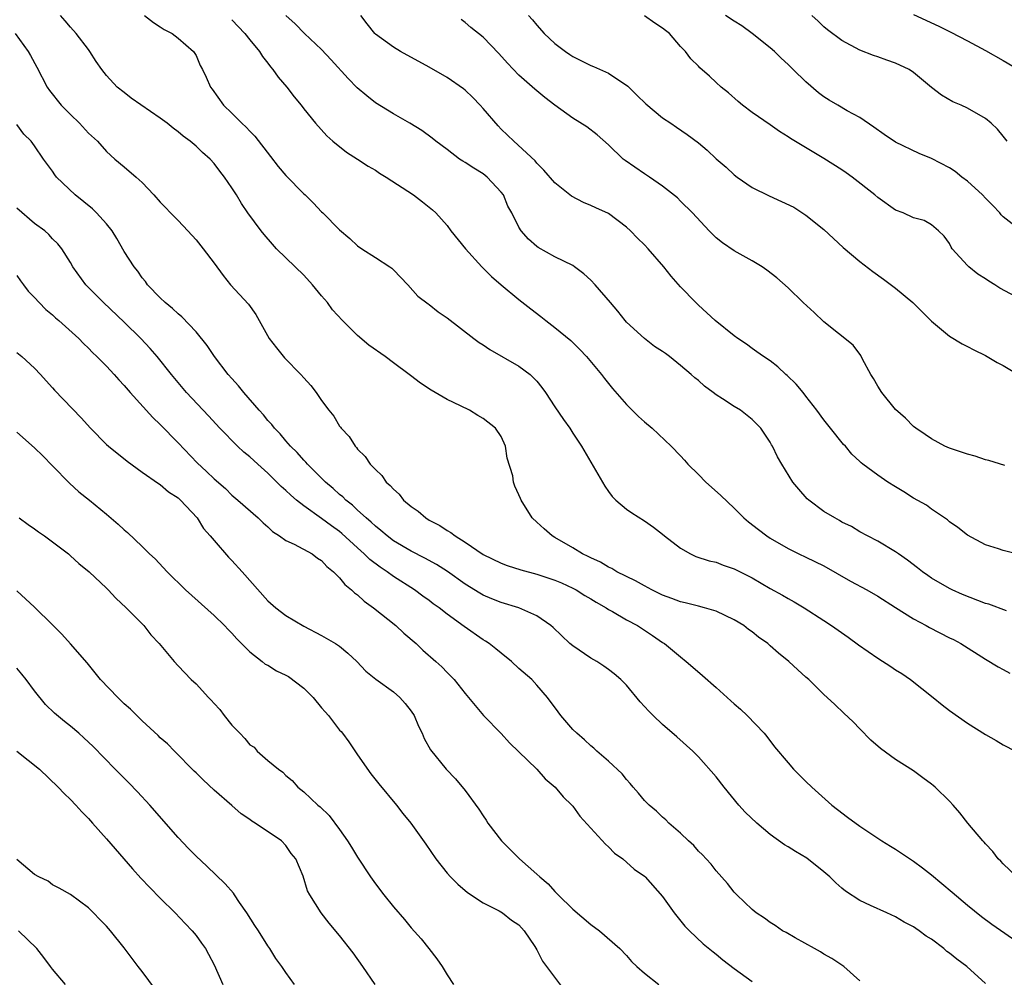
# Model space of a CAD drawing. Units: inches. Extents: x 2598000 to 2601000, y 1491000 to 1494000.
# Drawn here: x 2598329 to 2598439, y 1491114 to 1491221 of the extents above; entities that cross this region are included whole.
import ezdxf

# ---------------------------------------------------------------- set-up
doc = ezdxf.new("R2010")
doc.units = ezdxf.units.IN
doc.header["$MEASUREMENT"] = 0
doc.layers.add('LD25981491_2ft', color=236, linetype='Continuous')

msp = doc.modelspace()

# ---------------------------------------------------------------- linework, layer by layer
at = {"layer": 'LD25981491_2ft'}
for points, elevation in [([(2598440.5, 1491125), (2598439, 1491126.44), (2598438.74, 1491126.74), (2598438.43, 1491127), (2598437.83, 1491127.83), (2598437, 1491128.68), (2598436.86, 1491128.86), (2598436.71, 1491129), (2598435.05, 1491131), (2598434.15, 1491132.15), (2598433.4, 1491133), (2598433, 1491133.44), (2598431.42, 1491135), (2598431.18, 1491135.18), (2598431, 1491135.35), (2598430.03, 1491136.03), (2598429, 1491136.83), (2598427, 1491138.1), (2598425.3, 1491139.3), (2598424.25, 1491140.25), (2598423, 1491141.5), (2598422.27, 1491142.27), (2598421.23, 1491143.23), (2598420.21, 1491144.21), (2598419.36, 1491145), (2598419, 1491145.32), (2598417.31, 1491147), (2598417, 1491147.25), (2598416.08, 1491148.08), (2598415.08, 1491149), (2598413.92, 1491149.92), (2598413, 1491150.77), (2598412.73, 1491151), (2598411.72, 1491151.72), (2598411, 1491152.31), (2598410.59, 1491152.59), (2598410.07, 1491153), (2598409, 1491153.66), (2598407, 1491154.62), (2598405.7, 1491155), (2598405, 1491155.16), (2598403.54, 1491155.54), (2598403, 1491155.64), (2598402.03, 1491156.03), (2598401, 1491156.41), (2598399.8, 1491157), (2598399, 1491157.43), (2598398, 1491158.01), (2598395.93, 1491159), (2598395.36, 1491159.36), (2598395, 1491159.52), (2598394.08, 1491160.08), (2598393, 1491160.56), (2598392.72, 1491160.72), (2598392.08, 1491161), (2598391, 1491161.66), (2598389, 1491162.84), (2598388.69, 1491163), (2598387.8, 1491163.8), (2598387, 1491164.55), (2598386.46, 1491165), (2598385.24, 1491167), (2598385.16, 1491167.16), (2598385, 1491167.59), (2598384.55, 1491168.55), (2598384.4, 1491169), (2598384.3, 1491169.7), (2598383.68, 1491171.68), (2598383.51, 1491173), (2598383, 1491174.07), (2598382.39, 1491175), (2598381, 1491176.1), (2598380.41, 1491176.41), (2598379.47, 1491177), (2598378.5, 1491177.5), (2598377, 1491178.19), (2598375.66, 1491179), (2598375.23, 1491179.23), (2598374.02, 1491180.02), (2598372.89, 1491180.89), (2598372.76, 1491181), (2598371, 1491182.3), (2598370.09, 1491183), (2598368.26, 1491184.26), (2598367, 1491185.34), (2598365.31, 1491187), (2598364.2, 1491188.2), (2598363.64, 1491189), (2598363, 1491189.75), (2598361.99, 1491191), (2598361, 1491192.05), (2598360.04, 1491193), (2598359, 1491193.99), (2598357.98, 1491195), (2598357.51, 1491195.51), (2598356.59, 1491196.59), (2598356.27, 1491197), (2598354.78, 1491199), (2598354.06, 1491200.06), (2598353.5, 1491201), (2598353, 1491201.78), (2598352.17, 1491203), (2598351.65, 1491203.65), (2598351, 1491204.51), (2598350.56, 1491205), (2598349.72, 1491205.72), (2598349, 1491206.43), (2598348.33, 1491207), (2598347.55, 1491207.55), (2598347, 1491208.03), (2598346.44, 1491208.44), (2598345.78, 1491209), (2598345, 1491209.57), (2598341.78, 1491211.78), (2598341, 1491212.41), (2598340.21, 1491213), (2598339, 1491214.33), (2598338.5, 1491215), (2598337.87, 1491215.87), (2598337.17, 1491217), (2598337, 1491217.2), (2598335.63, 1491219), (2598335, 1491219.69), (2598334.41, 1491220.41), (2598333.88, 1491221)], 10878), ([(2598343.25, 1491221), (2598344.24, 1491220.24), (2598345, 1491219.75), (2598345.43, 1491219.43), (2598346.32, 1491219), (2598347, 1491218.49), (2598348.72, 1491217), (2598349, 1491216.56), (2598349.45, 1491215.45), (2598349.71, 1491215), (2598350.13, 1491214.13), (2598350.6, 1491213), (2598350.79, 1491212.79), (2598352.07, 1491211), (2598353, 1491210.12), (2598354.1, 1491209), (2598354.57, 1491208.57), (2598355, 1491208.1), (2598355.55, 1491207.55), (2598357.3, 1491205.3), (2598358.16, 1491204.16), (2598359, 1491203.17), (2598361, 1491201.14), (2598361.15, 1491201), (2598362.08, 1491200.08), (2598363, 1491199.14), (2598363.15, 1491199), (2598365, 1491197.1), (2598366.14, 1491196.14), (2598367, 1491195.34), (2598367.5, 1491195), (2598369, 1491194.05), (2598370.6, 1491193), (2598370.83, 1491192.83), (2598371, 1491192.67), (2598372.6, 1491191), (2598373.74, 1491189.74), (2598374.87, 1491188.87), (2598375, 1491188.78), (2598375.99, 1491187.99), (2598377, 1491187.3), (2598379.98, 1491185), (2598380.57, 1491184.57), (2598381, 1491184.3), (2598381.77, 1491183.77), (2598385, 1491181.92), (2598386.24, 1491181), (2598386.64, 1491180.64), (2598387, 1491180.24), (2598387.56, 1491179.56), (2598387.95, 1491179), (2598389, 1491177.4), (2598389.97, 1491175.97), (2598390.66, 1491175), (2598391, 1491174.47), (2598391.99, 1491173), (2598394.56, 1491168.56), (2598395, 1491167.94), (2598395.41, 1491167.41), (2598395.81, 1491167), (2598397, 1491166), (2598397.59, 1491165.59), (2598399, 1491164.69), (2598399.99, 1491163.99), (2598401, 1491163.21), (2598401.23, 1491163), (2598403, 1491161.65), (2598404.14, 1491161), (2598404.72, 1491160.72), (2598406.22, 1491160.22), (2598407, 1491160.06), (2598407.76, 1491159.76), (2598409, 1491159.34), (2598411, 1491158.32), (2598413, 1491157.16), (2598414.39, 1491156.39), (2598415, 1491156.02), (2598415.68, 1491155.67), (2598416.8, 1491155), (2598419, 1491153.57), (2598419.84, 1491153), (2598421.71, 1491151.71), (2598422.86, 1491150.86), (2598425, 1491149.39), (2598426.46, 1491148.46), (2598427, 1491148.09), (2598427.68, 1491147.68), (2598428.65, 1491147), (2598431.2, 1491145), (2598432.19, 1491144.19), (2598433, 1491143.56), (2598435, 1491142.13), (2598437, 1491140.88), (2598438.2, 1491140.2), (2598439, 1491139.73), (2598440.36, 1491139)], 10876), ([(2598439.34, 1491154.66), (2598437.38, 1491155.38), (2598437, 1491155.48), (2598434.47, 1491156.47), (2598433.29, 1491157), (2598433, 1491157.14), (2598431, 1491158.29), (2598430.58, 1491158.58), (2598430, 1491159), (2598429.45, 1491159.45), (2598428.31, 1491160.31), (2598427.3, 1491161), (2598427, 1491161.23), (2598425, 1491162.41), (2598423.86, 1491163), (2598423, 1491163.47), (2598422.06, 1491164.06), (2598421, 1491164.55), (2598420.72, 1491164.72), (2598420.21, 1491165), (2598419, 1491165.74), (2598417.31, 1491167), (2598417.15, 1491167.15), (2598416.2, 1491168.2), (2598415.55, 1491169), (2598414.3, 1491171), (2598413.82, 1491171.82), (2598413.26, 1491173), (2598413.16, 1491173.16), (2598413, 1491173.45), (2598411.95, 1491175), (2598411, 1491175.99), (2598409.71, 1491177), (2598409, 1491177.43), (2598407.71, 1491178.29), (2598407, 1491178.74), (2598406.67, 1491179), (2598405.7, 1491179.7), (2598405, 1491180.33), (2598404.61, 1491180.61), (2598404.19, 1491181), (2598403, 1491182.01), (2598401.77, 1491183), (2598401.32, 1491183.32), (2598401, 1491183.56), (2598400.12, 1491184.12), (2598398.99, 1491185), (2598397, 1491186.84), (2598396.85, 1491187), (2598396.04, 1491188.04), (2598395.19, 1491189), (2598393.49, 1491191), (2598393, 1491191.5), (2598392.22, 1491192.22), (2598391.2, 1491193), (2598391, 1491193.13), (2598389, 1491194.12), (2598387.16, 1491195.16), (2598387, 1491195.27), (2598386.07, 1491196.07), (2598385.25, 1491197), (2598385, 1491197.4), (2598384.19, 1491199), (2598383.77, 1491199.77), (2598383.26, 1491201), (2598383, 1491201.33), (2598381.45, 1491203), (2598381, 1491203.37), (2598379.98, 1491203.98), (2598379, 1491204.64), (2598378.76, 1491204.76), (2598378.37, 1491205), (2598377, 1491206.07), (2598375.74, 1491207), (2598375.33, 1491207.33), (2598374.17, 1491208.17), (2598372.83, 1491209), (2598371, 1491210.05), (2598369, 1491211.29), (2598368.04, 1491212.04), (2598366.96, 1491212.96), (2598365.97, 1491213.97), (2598364.05, 1491216.05), (2598363, 1491217.21), (2598361.1, 1491219), (2598360.06, 1491220.06), (2598359, 1491221.02)], 10872), ([(2598440.48, 1491161), (2598439, 1491161.36), (2598438.45, 1491161.55), (2598437, 1491162.02), (2598435, 1491163.07), (2598433.93, 1491163.93), (2598433, 1491164.58), (2598432.78, 1491164.78), (2598431, 1491165.97), (2598430.42, 1491166.42), (2598429, 1491167.22), (2598427.92, 1491167.92), (2598427, 1491168.46), (2598426.14, 1491169), (2598425, 1491169.78), (2598423.35, 1491171), (2598423.16, 1491171.16), (2598423, 1491171.31), (2598422.12, 1491172.12), (2598421.39, 1491173), (2598421.2, 1491173.2), (2598419.73, 1491175), (2598419, 1491175.95), (2598418.22, 1491177), (2598417, 1491178.58), (2598416.67, 1491179), (2598415.91, 1491179.91), (2598414.89, 1491180.89), (2598414.76, 1491181), (2598413.85, 1491181.85), (2598413, 1491182.51), (2598412.25, 1491183), (2598411.53, 1491183.53), (2598411, 1491183.89), (2598410.36, 1491184.36), (2598409.41, 1491185), (2598409, 1491185.31), (2598406.89, 1491187), (2598405, 1491188.73), (2598404.72, 1491189), (2598403, 1491190.78), (2598401.97, 1491191.97), (2598401.15, 1491193), (2598399.4, 1491195), (2598399, 1491195.43), (2598398.2, 1491196.2), (2598397.45, 1491197), (2598397, 1491197.43), (2598395, 1491198.92), (2598393.56, 1491199.56), (2598393, 1491199.84), (2598392.18, 1491200.18), (2598390.86, 1491200.86), (2598389, 1491202.37), (2598387.78, 1491203.78), (2598387, 1491204.54), (2598386.8, 1491204.8), (2598384.42, 1491207), (2598383, 1491208.35), (2598382.69, 1491208.69), (2598381, 1491210.64), (2598380.67, 1491211), (2598379.86, 1491211.86), (2598379, 1491212.68), (2598378.82, 1491212.82), (2598377, 1491214.08), (2598375, 1491215.23), (2598371.78, 1491217), (2598371, 1491217.48), (2598369, 1491218.93), (2598368.93, 1491219), (2598368.07, 1491220.07), (2598367.37, 1491221)], 10870), ([(2598386.05, 1491221), (2598386.51, 1491220.51), (2598387, 1491219.91), (2598387.8, 1491219), (2598389, 1491217.9), (2598390.18, 1491217), (2598390.66, 1491216.66), (2598391, 1491216.44), (2598393, 1491215.42), (2598393.32, 1491215.32), (2598395, 1491214.57), (2598396.35, 1491213.65), (2598397, 1491213.25), (2598397.13, 1491213.13), (2598397.24, 1491213), (2598398.13, 1491212.13), (2598399.15, 1491211.15), (2598401, 1491209.61), (2598401.93, 1491209), (2598402.56, 1491208.56), (2598403.76, 1491207.76), (2598405, 1491206.8), (2598405.99, 1491205.99), (2598407, 1491205.03), (2598408.09, 1491204.09), (2598409, 1491203.24), (2598409.32, 1491203), (2598411, 1491201.83), (2598412.89, 1491200.89), (2598414.28, 1491200.28), (2598415.63, 1491199.63), (2598417, 1491198.77), (2598419, 1491197.16), (2598421.16, 1491195.16), (2598423, 1491193.6), (2598424.47, 1491192.47), (2598425.63, 1491191.63), (2598427, 1491190.6), (2598428.93, 1491189), (2598431, 1491186.95), (2598433, 1491185.28), (2598434.4, 1491184.4), (2598435, 1491184.12), (2598435.73, 1491183.73), (2598437, 1491183.12), (2598438.32, 1491182.32), (2598439, 1491181.98), (2598440.65, 1491181)], 10866), ([(2598441, 1491197.02), (2598439, 1491198.55), (2598438.78, 1491198.78), (2598438.62, 1491199), (2598437.83, 1491199.83), (2598437, 1491200.64), (2598436.69, 1491201), (2598435, 1491202.53), (2598434.39, 1491203), (2598433.63, 1491203.63), (2598433, 1491204.02), (2598431, 1491205.05), (2598429.61, 1491205.61), (2598427, 1491206.9), (2598425.73, 1491207.73), (2598424.57, 1491208.57), (2598423, 1491209.63), (2598421.61, 1491210.39), (2598420.55, 1491211), (2598419.58, 1491211.58), (2598419, 1491211.95), (2598418.4, 1491212.4), (2598417, 1491213.6), (2598415.58, 1491215), (2598415, 1491215.56), (2598414.25, 1491216.25), (2598413.48, 1491217), (2598413, 1491217.41), (2598411, 1491219), (2598409.84, 1491219.84), (2598409, 1491220.36), (2598408.03, 1491221)], 10862), ([(2598439.43, 1491207), (2598439, 1491207.56), (2598438.34, 1491208.34), (2598437.63, 1491209), (2598437, 1491209.52), (2598435, 1491210.68), (2598434.31, 1491211), (2598433.38, 1491211.38), (2598432.11, 1491212.11), (2598431, 1491212.98), (2598429, 1491214.64), (2598428.49, 1491215), (2598427, 1491215.7), (2598426.02, 1491216.02), (2598425, 1491216.39), (2598424.54, 1491216.54), (2598423, 1491217.13), (2598421, 1491218.21), (2598419.4, 1491219.4), (2598419, 1491219.76), (2598418.36, 1491220.36), (2598417.67, 1491221)], 10860), ([(2598429, 1491221.1), (2598431.82, 1491219.82), (2598433.15, 1491219.15), (2598435, 1491218.18), (2598437, 1491217.1), (2598439, 1491216), (2598440.68, 1491215)], 10858), ([(2598353, 1491220.54), (2598354.44, 1491219), (2598355, 1491218.29), (2598356.07, 1491217), (2598356.42, 1491216.42), (2598357, 1491215.7), (2598357.3, 1491215.3), (2598357.57, 1491215), (2598358.14, 1491214.14), (2598359.11, 1491213), (2598359.93, 1491211.93), (2598360.71, 1491211), (2598361, 1491210.62), (2598362.33, 1491209), (2598363.58, 1491207.58), (2598364.23, 1491207), (2598365.76, 1491205.76), (2598367, 1491204.99), (2598368.2, 1491204.2), (2598369, 1491203.75), (2598369.45, 1491203.45), (2598370.21, 1491203), (2598373.26, 1491201), (2598374.25, 1491200.25), (2598375, 1491199.64), (2598375.37, 1491199.36), (2598375.74, 1491199), (2598377, 1491197.6), (2598377.42, 1491197), (2598379.05, 1491195), (2598380.87, 1491193), (2598381.93, 1491191.93), (2598383, 1491191), (2598385, 1491189.36), (2598386.31, 1491188.31), (2598387.45, 1491187.45), (2598388, 1491187), (2598389, 1491186.25), (2598390.77, 1491184.77), (2598391.79, 1491183.79), (2598392.54, 1491183), (2598394.21, 1491181), (2598394.54, 1491180.54), (2598395.44, 1491179.44), (2598397, 1491177.64), (2598398.33, 1491176.33), (2598399, 1491175.7), (2598399.86, 1491175), (2598401.98, 1491173), (2598403, 1491171.93), (2598403.45, 1491171.45), (2598403.84, 1491171), (2598405, 1491169.83), (2598405.84, 1491169), (2598406.45, 1491168.45), (2598407.51, 1491167.51), (2598409, 1491166.11), (2598410.09, 1491165), (2598410.58, 1491164.58), (2598411.7, 1491163.7), (2598412.62, 1491163), (2598413, 1491162.76), (2598415, 1491161.6), (2598416.2, 1491161), (2598417, 1491160.63), (2598419, 1491159.65), (2598421.96, 1491157.96), (2598423.78, 1491157), (2598425, 1491156.29), (2598427, 1491155.04), (2598429, 1491153.75), (2598430.41, 1491153), (2598430.78, 1491152.78), (2598433, 1491151.65), (2598433.44, 1491151.44), (2598434.27, 1491151), (2598437, 1491149.27), (2598438.42, 1491148.42), (2598439, 1491148.1), (2598439.72, 1491147.72)], 10874), ([(2598439.16, 1491170.84), (2598437.4, 1491171.4), (2598437, 1491171.5), (2598435.88, 1491171.88), (2598435, 1491172.1), (2598434.35, 1491172.35), (2598433, 1491172.78), (2598432.49, 1491173), (2598431, 1491173.81), (2598430.3, 1491174.3), (2598429.25, 1491175), (2598429, 1491175.21), (2598428.11, 1491176.11), (2598427, 1491177.08), (2598425.45, 1491179), (2598425, 1491179.7), (2598424.54, 1491180.54), (2598424.23, 1491181), (2598423.29, 1491182.71), (2598423.1, 1491183.1), (2598422.26, 1491184.26), (2598419, 1491186.85), (2598417.91, 1491187.91), (2598416.69, 1491189), (2598415, 1491190.64), (2598413.75, 1491191.75), (2598412.64, 1491192.64), (2598412.1, 1491193), (2598411, 1491193.67), (2598409, 1491194.77), (2598407.68, 1491195.68), (2598407, 1491196.23), (2598406.2, 1491197), (2598404.34, 1491199), (2598403, 1491200.32), (2598402.67, 1491200.67), (2598401, 1491201.98), (2598399.54, 1491203), (2598399, 1491203.34), (2598396.83, 1491204.83), (2598396.62, 1491205), (2598395, 1491206.58), (2598393.72, 1491207.72), (2598392.58, 1491208.58), (2598391, 1491209.58), (2598389, 1491211.01), (2598387.88, 1491211.88), (2598386.78, 1491212.78), (2598385, 1491214.35), (2598383.71, 1491215.71), (2598382.77, 1491216.77), (2598381, 1491218.58), (2598379.65, 1491219.65), (2598379, 1491220.23), (2598378.55, 1491220.55)], 10868), ([(2598441, 1491189.36), (2598438.63, 1491190.63), (2598438.04, 1491191), (2598437.38, 1491191.38), (2598437, 1491191.64), (2598436.16, 1491192.16), (2598435.15, 1491193), (2598435, 1491193.15), (2598433.31, 1491195), (2598433.19, 1491195.19), (2598433, 1491195.58), (2598432.42, 1491196.42), (2598431.79, 1491197), (2598431, 1491197.69), (2598430.16, 1491198.16), (2598429, 1491198.44), (2598427.82, 1491199), (2598427, 1491199.32), (2598425, 1491200.71), (2598424.67, 1491201), (2598422.14, 1491203), (2598421.48, 1491203.48), (2598421, 1491203.81), (2598419, 1491205.08), (2598415.28, 1491207.28), (2598415, 1491207.5), (2598414.06, 1491208.06), (2598413, 1491208.83), (2598411, 1491210.2), (2598409.93, 1491211), (2598409.43, 1491211.43), (2598408.38, 1491212.38), (2598407.55, 1491213), (2598407, 1491213.55), (2598406.24, 1491214.24), (2598405.16, 1491215.16), (2598405, 1491215.35), (2598404.16, 1491216.16), (2598403.57, 1491217), (2598403, 1491217.54), (2598401.79, 1491219), (2598401.33, 1491219.33), (2598401, 1491219.6), (2598400.14, 1491220.14), (2598399, 1491220.95)], 10864), ([(2598328.82, 1491219), (2598330.28, 1491217), (2598330.55, 1491216.55), (2598331.25, 1491215.25), (2598332.39, 1491213), (2598332.65, 1491212.65), (2598333.96, 1491211), (2598335, 1491209.96), (2598336.02, 1491209), (2598337, 1491207.9), (2598338.01, 1491207), (2598339, 1491205.84), (2598339.96, 1491205), (2598341, 1491204.13), (2598342.31, 1491203), (2598343, 1491202.38), (2598344.3, 1491201), (2598345, 1491200.21), (2598345.6, 1491199.6), (2598346.15, 1491199), (2598347, 1491198.14), (2598348.08, 1491197), (2598349, 1491195.99), (2598349.81, 1491195), (2598351, 1491193.41), (2598352.01, 1491192.01), (2598352.85, 1491191), (2598354.83, 1491188.83), (2598355.67, 1491187.67), (2598357.16, 1491185), (2598357.95, 1491183.95), (2598358.86, 1491182.86), (2598360.67, 1491181), (2598361, 1491180.61), (2598361.78, 1491179.78), (2598362.4, 1491179), (2598363, 1491178.1), (2598363.8, 1491177), (2598364.35, 1491176.35), (2598365, 1491175.25), (2598365.11, 1491175.11), (2598365.19, 1491175), (2598366.08, 1491174.07), (2598366.74, 1491173), (2598366.87, 1491172.87), (2598367, 1491172.68), (2598367.86, 1491171.86), (2598368.42, 1491171), (2598369, 1491170.39), (2598369.72, 1491169.72), (2598370.2, 1491169), (2598370.64, 1491168.64), (2598371, 1491168.21), (2598371.65, 1491167.65), (2598372.14, 1491167), (2598373, 1491166.27), (2598373.75, 1491165.75), (2598374.6, 1491165), (2598375, 1491164.76), (2598376.16, 1491164.16), (2598377, 1491163.59), (2598377.39, 1491163.39), (2598377.87, 1491163), (2598379, 1491162.31), (2598381, 1491160.94), (2598383, 1491159.95), (2598383.69, 1491159.69), (2598385.21, 1491159.21), (2598387, 1491158.74), (2598389, 1491158.07), (2598389.76, 1491157.76), (2598391, 1491157.19), (2598391.37, 1491157), (2598392.36, 1491156.36), (2598393, 1491155.98), (2598393.61, 1491155.61), (2598394.71, 1491155), (2598395, 1491154.8), (2598395.43, 1491154.57), (2598397, 1491153.66), (2598398.21, 1491153), (2598399.9, 1491151.9), (2598401, 1491151.14), (2598401.22, 1491151), (2598403, 1491149.51), (2598403.64, 1491149), (2598404.37, 1491148.37), (2598405.46, 1491147.46), (2598407, 1491146.12), (2598408.64, 1491144.64), (2598409, 1491144.29), (2598409.69, 1491143.69), (2598410.43, 1491143), (2598412.35, 1491141), (2598412.65, 1491140.65), (2598413.5, 1491139.5), (2598415, 1491137.7), (2598415.62, 1491137), (2598416.3, 1491136.3), (2598417, 1491135.64), (2598417.64, 1491135), (2598419.88, 1491133), (2598420.5, 1491132.5), (2598421.64, 1491131.64), (2598423, 1491130.65), (2598425.47, 1491129), (2598426.41, 1491128.41), (2598427, 1491128.09), (2598427.66, 1491127.66), (2598429, 1491126.76), (2598430.01, 1491126.01), (2598431, 1491125.23), (2598433.3, 1491123.3), (2598435, 1491121.85), (2598436.58, 1491120.58), (2598437.73, 1491119.73), (2598441, 1491117.48)], 10880), ([(2598437, 1491113.13), (2598434.93, 1491115), (2598433.82, 1491115.82), (2598433, 1491116.51), (2598432.7, 1491116.7), (2598432.37, 1491117), (2598431, 1491118.07), (2598430.4, 1491118.4), (2598429.63, 1491119), (2598429.25, 1491119.25), (2598429, 1491119.45), (2598427.95, 1491119.95), (2598427, 1491120.56), (2598426.03, 1491121), (2598424.2, 1491121.8), (2598423, 1491122.35), (2598421.42, 1491123.42), (2598421, 1491123.73), (2598420.33, 1491124.33), (2598419.66, 1491125), (2598419, 1491125.57), (2598417.09, 1491127.09), (2598415.83, 1491127.83), (2598415, 1491128.36), (2598414.59, 1491128.59), (2598413, 1491129.73), (2598411.52, 1491131), (2598410.23, 1491132.23), (2598409.53, 1491133), (2598407.89, 1491135), (2598407, 1491136.16), (2598405, 1491138.39), (2598404.37, 1491139), (2598402.6, 1491140.6), (2598401, 1491141.98), (2598399.95, 1491143), (2598399.48, 1491143.48), (2598398.52, 1491144.52), (2598397, 1491146.37), (2598396.37, 1491147), (2598395.62, 1491147.62), (2598395, 1491148.11), (2598394.48, 1491148.48), (2598393.67, 1491149), (2598393, 1491149.37), (2598391, 1491150.74), (2598390.69, 1491151), (2598388.81, 1491152.81), (2598388.57, 1491153), (2598387, 1491154.09), (2598385, 1491154.98), (2598383, 1491155.57), (2598381.98, 1491155.98), (2598381, 1491156.41), (2598380.62, 1491156.62), (2598379, 1491157.64), (2598377.02, 1491159.02), (2598375.81, 1491159.81), (2598374.52, 1491160.52), (2598373, 1491161.29), (2598371, 1491162.47), (2598370.3, 1491163), (2598369.61, 1491163.61), (2598369, 1491164.08), (2598368.53, 1491164.53), (2598367.96, 1491165), (2598367, 1491165.87), (2598366.43, 1491166.43), (2598365.68, 1491167), (2598365.35, 1491167.35), (2598365, 1491167.62), (2598364.29, 1491168.29), (2598363.42, 1491169), (2598361.42, 1491171), (2598361.23, 1491171.23), (2598361, 1491171.46), (2598360.29, 1491172.29), (2598359.53, 1491173), (2598359, 1491173.6), (2598358.37, 1491174.37), (2598357.73, 1491175), (2598357.43, 1491175.43), (2598357, 1491175.88), (2598356.5, 1491176.5), (2598356.03, 1491177), (2598354.32, 1491179), (2598353.74, 1491179.74), (2598353, 1491180.53), (2598352.59, 1491181), (2598351.04, 1491183), (2598350.24, 1491184.24), (2598349, 1491185.76), (2598347.42, 1491187.42), (2598347, 1491187.74), (2598346.36, 1491188.36), (2598345.54, 1491189), (2598345, 1491189.53), (2598343.6, 1491191), (2598343.36, 1491191.36), (2598343, 1491191.77), (2598342.5, 1491192.5), (2598342.09, 1491193), (2598341, 1491194.71), (2598340.16, 1491196.16), (2598339.64, 1491197), (2598339, 1491197.77), (2598337.91, 1491199), (2598337.46, 1491199.45), (2598335.53, 1491201), (2598333.43, 1491203), (2598333.25, 1491203.25), (2598333, 1491203.65), (2598331.98, 1491205), (2598331, 1491206.47), (2598330.62, 1491207), (2598329.79, 1491207.79), (2598329, 1491208.87)], 10882), ([(2598423, 1491113.42), (2598421.22, 1491115), (2598421, 1491115.16), (2598419.89, 1491115.89), (2598419, 1491116.4), (2598418.63, 1491116.64), (2598417.94, 1491117), (2598415.79, 1491118.21), (2598414.79, 1491118.79), (2598414.4, 1491119), (2598413.58, 1491119.58), (2598413, 1491119.91), (2598412.39, 1491120.39), (2598411.44, 1491121), (2598411, 1491121.35), (2598409.28, 1491123), (2598409, 1491123.29), (2598408.25, 1491124.25), (2598407, 1491125.66), (2598406.42, 1491126.42), (2598405.87, 1491127), (2598405.46, 1491127.46), (2598405, 1491127.88), (2598404.48, 1491128.48), (2598403.9, 1491129), (2598403, 1491129.87), (2598401.72, 1491131), (2598401.37, 1491131.37), (2598401, 1491131.67), (2598400.32, 1491132.32), (2598399.52, 1491133), (2598399, 1491133.53), (2598398.33, 1491134.33), (2598397.73, 1491135), (2598397.41, 1491135.41), (2598397, 1491135.84), (2598396.49, 1491136.49), (2598395, 1491137.89), (2598393.7, 1491139), (2598393.33, 1491139.33), (2598393, 1491139.6), (2598392.29, 1491140.29), (2598391.44, 1491141), (2598391, 1491141.44), (2598389.68, 1491143), (2598389.38, 1491143.38), (2598388.2, 1491145), (2598387, 1491146.36), (2598386.42, 1491147), (2598385, 1491148.24), (2598384.16, 1491149), (2598383, 1491149.95), (2598382.43, 1491150.43), (2598381.68, 1491151), (2598381.28, 1491151.28), (2598381, 1491151.43), (2598378.9, 1491152.9), (2598377, 1491154.29), (2598376.09, 1491155), (2598375.45, 1491155.45), (2598375, 1491155.79), (2598374.29, 1491156.29), (2598373.34, 1491157), (2598371, 1491158.48), (2598370.3, 1491159), (2598369.52, 1491159.52), (2598368.37, 1491160.37), (2598367.76, 1491161), (2598367, 1491161.66), (2598365.26, 1491163.26), (2598365, 1491163.48), (2598364.11, 1491164.11), (2598363, 1491164.96), (2598361, 1491166.36), (2598360.2, 1491167), (2598359.55, 1491167.55), (2598359, 1491168.08), (2598358.5, 1491168.5), (2598358.02, 1491169), (2598357, 1491169.99), (2598355.88, 1491171), (2598355, 1491171.82), (2598354.34, 1491172.34), (2598353.63, 1491173), (2598351.64, 1491175), (2598350.38, 1491176.38), (2598347.94, 1491179), (2598346.27, 1491181), (2598344.65, 1491183), (2598343.88, 1491183.88), (2598342.83, 1491185), (2598341, 1491186.84), (2598338.67, 1491189), (2598336.71, 1491191), (2598335.27, 1491193), (2598335, 1491193.47), (2598334.02, 1491195), (2598333.57, 1491195.57), (2598333, 1491196.12), (2598332.59, 1491196.59), (2598332.12, 1491197), (2598331, 1491197.84), (2598329, 1491199.52)], 10884), ([(2598329, 1491192.03), (2598329.43, 1491191.43), (2598329.77, 1491191), (2598330.28, 1491190.28), (2598331, 1491189.56), (2598331.5, 1491189), (2598332.24, 1491188.24), (2598333, 1491187.64), (2598333.32, 1491187.32), (2598333.71, 1491187), (2598335.93, 1491185), (2598336.45, 1491184.45), (2598337, 1491183.94), (2598337.46, 1491183.46), (2598337.95, 1491183), (2598339, 1491181.94), (2598339.86, 1491181), (2598340.39, 1491180.39), (2598341, 1491179.76), (2598341.64, 1491179), (2598344.19, 1491176.19), (2598345, 1491175.43), (2598347, 1491173.37), (2598349.13, 1491171.13), (2598350.18, 1491170.18), (2598351, 1491169.37), (2598352.28, 1491168.28), (2598353, 1491167.56), (2598353.67, 1491167), (2598355.91, 1491165), (2598356.47, 1491164.47), (2598357, 1491164.01), (2598357.51, 1491163.51), (2598358.32, 1491163), (2598359, 1491162.49), (2598359.92, 1491162.08), (2598361.93, 1491161), (2598362.53, 1491160.53), (2598363, 1491160.27), (2598363.58, 1491159.58), (2598364.34, 1491159), (2598365, 1491158.33), (2598365.57, 1491157.57), (2598366.34, 1491157), (2598366.67, 1491156.67), (2598367, 1491156.44), (2598367.74, 1491155.74), (2598368.8, 1491155), (2598371.26, 1491153), (2598372.16, 1491152.16), (2598373.53, 1491151), (2598374.28, 1491150.28), (2598375.75, 1491149), (2598376.4, 1491148.4), (2598377, 1491147.78), (2598377.79, 1491147), (2598379, 1491145.45), (2598379.39, 1491145), (2598380.1, 1491144.1), (2598381.06, 1491143), (2598383, 1491140.98), (2598383.95, 1491139.95), (2598387, 1491137), (2598387.91, 1491135.91), (2598389.05, 1491135), (2598389.92, 1491133.92), (2598390.9, 1491133), (2598391, 1491132.88), (2598391.77, 1491131.77), (2598394.65, 1491128.65), (2598395, 1491128.34), (2598395.66, 1491127.66), (2598396.57, 1491127), (2598397.86, 1491125.86), (2598399, 1491125.07), (2598399.08, 1491125), (2598401, 1491122.8), (2598402.29, 1491121), (2598403.51, 1491119.51), (2598404.02, 1491119), (2598405.55, 1491117.55), (2598406.65, 1491116.65), (2598407, 1491116.38), (2598407.74, 1491115.74), (2598409, 1491114.79), (2598411, 1491113.35)], 10886), ([(2598329, 1491183.44), (2598329.59, 1491183), (2598331, 1491181.7), (2598331.65, 1491181), (2598332.27, 1491180.27), (2598333, 1491179.5), (2598333.23, 1491179.23), (2598336.18, 1491176.18), (2598337.22, 1491175), (2598339, 1491173.2), (2598339.22, 1491173), (2598341.33, 1491171.33), (2598343, 1491170.11), (2598344.83, 1491168.83), (2598345, 1491168.73), (2598345.92, 1491167.92), (2598347, 1491167.25), (2598347.27, 1491167), (2598349.11, 1491165), (2598349.84, 1491163.84), (2598350.58, 1491163), (2598351, 1491162.48), (2598352.63, 1491160.63), (2598353, 1491160.25), (2598354.14, 1491159), (2598357, 1491155.78), (2598357.9, 1491155), (2598359, 1491154.13), (2598361, 1491152.94), (2598363, 1491151.91), (2598364.56, 1491151), (2598365, 1491150.7), (2598365.92, 1491149.92), (2598366.93, 1491149), (2598367.93, 1491147.93), (2598369.05, 1491147.05), (2598371, 1491145.61), (2598371.72, 1491145), (2598372.32, 1491144.32), (2598373, 1491143.48), (2598373.32, 1491143), (2598373.8, 1491141.8), (2598374.19, 1491141), (2598374.43, 1491140.43), (2598375.15, 1491139.15), (2598376.88, 1491137), (2598377.92, 1491135.92), (2598379, 1491134.64), (2598380.53, 1491132.53), (2598381, 1491131.81), (2598381.33, 1491131.33), (2598381.53, 1491131), (2598383.06, 1491129), (2598385.07, 1491127), (2598387, 1491125.29), (2598387.31, 1491125), (2598388.24, 1491124.24), (2598389, 1491123.36), (2598389.19, 1491123.19), (2598389.36, 1491123), (2598391, 1491121.41), (2598393, 1491119.71), (2598393.97, 1491119), (2598396.25, 1491117), (2598397, 1491116.24), (2598397.56, 1491115.56), (2598398.14, 1491115), (2598399, 1491114.28), (2598400.61, 1491113)], 10888), ([(2598329, 1491174.56), (2598331, 1491172.82), (2598331.92, 1491171.92), (2598333, 1491170.8), (2598334.89, 1491168.89), (2598335.93, 1491167.93), (2598337.1, 1491167), (2598339, 1491165.41), (2598340.3, 1491164.3), (2598341, 1491163.67), (2598341.37, 1491163.37), (2598343, 1491161.82), (2598343.81, 1491161), (2598344.43, 1491160.43), (2598345.77, 1491159), (2598347.84, 1491157), (2598351, 1491154.14), (2598352.17, 1491153), (2598352.57, 1491152.57), (2598353, 1491152.15), (2598353.54, 1491151.54), (2598355, 1491150.08), (2598356.38, 1491149), (2598356.72, 1491148.72), (2598357, 1491148.6), (2598357.98, 1491147.98), (2598359, 1491147.5), (2598359.32, 1491147.32), (2598361, 1491146.04), (2598362.05, 1491145), (2598363, 1491143.85), (2598363.41, 1491143.41), (2598363.75, 1491143), (2598365, 1491141.37), (2598365.19, 1491141.19), (2598365.33, 1491141), (2598366.04, 1491140.04), (2598367, 1491138.61), (2598368.5, 1491136.5), (2598369.38, 1491135.38), (2598371.35, 1491133), (2598372.07, 1491132.07), (2598372.93, 1491131), (2598374.63, 1491128.63), (2598375.75, 1491127), (2598377, 1491125.41), (2598377.36, 1491125), (2598378.2, 1491124.2), (2598379.27, 1491123.27), (2598381, 1491122.11), (2598382.79, 1491121.21), (2598383.15, 1491121), (2598384.18, 1491120.18), (2598385, 1491119.64), (2598385.58, 1491119), (2598386.77, 1491117.23), (2598387, 1491116.86), (2598387.62, 1491115.62), (2598390.19, 1491112.19)], 10890), ([(2598329.27, 1491165), (2598330.27, 1491164.27), (2598331, 1491163.79), (2598331.45, 1491163.45), (2598332.11, 1491163), (2598333, 1491162.35), (2598334.77, 1491161), (2598335, 1491160.8), (2598335.93, 1491159.92), (2598337.08, 1491159), (2598339, 1491157.19), (2598339.2, 1491157), (2598340.06, 1491156.06), (2598341.21, 1491155), (2598343.17, 1491153), (2598343.97, 1491151.97), (2598344.89, 1491151), (2598346.54, 1491149), (2598347, 1491148.54), (2598348.47, 1491147), (2598349, 1491146.51), (2598350.38, 1491145), (2598350.68, 1491144.68), (2598351, 1491144.32), (2598351.65, 1491143.65), (2598352.13, 1491143), (2598353, 1491141.92), (2598353.87, 1491141), (2598354.44, 1491140.44), (2598355, 1491139.73), (2598355.46, 1491139.46), (2598355.83, 1491139), (2598357, 1491137.98), (2598358.18, 1491137), (2598358.67, 1491136.67), (2598359, 1491136.31), (2598359.73, 1491135.73), (2598360.36, 1491135), (2598361, 1491134.48), (2598362.56, 1491133), (2598362.82, 1491132.82), (2598363.83, 1491131.83), (2598365, 1491130.29), (2598365.9, 1491129), (2598366.33, 1491128.33), (2598367, 1491127.21), (2598368.45, 1491125), (2598369, 1491124.21), (2598369.92, 1491123), (2598371, 1491121.67), (2598372.24, 1491120.24), (2598373, 1491119.32), (2598374.08, 1491118.08), (2598374.95, 1491117), (2598375.85, 1491115.85), (2598376.43, 1491115), (2598377, 1491114.08), (2598377.72, 1491113)], 10892), ([(2598368.96, 1491113), (2598367.6, 1491115), (2598366.53, 1491116.53), (2598365, 1491118.47), (2598363.84, 1491119.84), (2598362.94, 1491121), (2598361.69, 1491123), (2598361.43, 1491123.43), (2598360.93, 1491125.07), (2598360.12, 1491127), (2598359.62, 1491127.62), (2598359, 1491128.51), (2598358.53, 1491129), (2598355.58, 1491131), (2598355.22, 1491131.22), (2598355, 1491131.41), (2598354.03, 1491132.03), (2598353, 1491132.95), (2598351, 1491134.67), (2598349.8, 1491135.8), (2598349, 1491136.59), (2598348.8, 1491136.8), (2598346.59, 1491139), (2598345.83, 1491139.83), (2598345, 1491140.51), (2598344.76, 1491140.76), (2598343, 1491142.39), (2598341.69, 1491143.69), (2598341, 1491144.3), (2598340.27, 1491145), (2598338.36, 1491147), (2598337.75, 1491147.75), (2598336.84, 1491148.84), (2598334.99, 1491150.99), (2598334.04, 1491152.04), (2598333, 1491153.09), (2598331, 1491155.06), (2598329, 1491156.87)], 10894), ([(2598359.98, 1491113), (2598359, 1491114.35), (2598358.56, 1491115), (2598357.9, 1491115.9), (2598357.23, 1491117), (2598357, 1491117.31), (2598355.95, 1491119), (2598355.57, 1491119.57), (2598354.66, 1491121), (2598353.86, 1491122.14), (2598353.27, 1491123), (2598353.17, 1491123.17), (2598352.24, 1491124.24), (2598350.2, 1491126.2), (2598349, 1491127.31), (2598348.16, 1491128.16), (2598347, 1491129.4), (2598343.84, 1491133), (2598342.48, 1491134.48), (2598341.5, 1491135.5), (2598339.99, 1491137), (2598337.52, 1491139.52), (2598336.5, 1491140.5), (2598335.92, 1491141), (2598335, 1491141.79), (2598334.32, 1491142.32), (2598333.23, 1491143.23), (2598332.23, 1491144.23), (2598331, 1491145.72), (2598330.05, 1491147), (2598329.58, 1491147.58), (2598329, 1491148.25)], 10896), ([(2598329.02, 1491139.02), (2598331.55, 1491137), (2598333.63, 1491135), (2598334.28, 1491134.28), (2598335, 1491133.62), (2598335.6, 1491133), (2598336.26, 1491132.26), (2598337, 1491131.51), (2598337.46, 1491131), (2598339, 1491129.25), (2598341.91, 1491125.91), (2598342.85, 1491124.85), (2598343.83, 1491123.83), (2598345, 1491122.64), (2598346.66, 1491121), (2598347.79, 1491119.79), (2598348.57, 1491119), (2598349, 1491118.47), (2598349.62, 1491117.62), (2598350.05, 1491117), (2598350.39, 1491116.39), (2598351, 1491115.18), (2598351.99, 1491113)], 10898), ([(2598344.46, 1491112.46), (2598343, 1491114.44), (2598342.56, 1491115), (2598341, 1491117.09), (2598339.45, 1491119), (2598339, 1491119.51), (2598338.26, 1491120.26), (2598337.56, 1491121), (2598337, 1491121.56), (2598335, 1491123.04), (2598333.75, 1491123.75), (2598333, 1491124.13), (2598332.51, 1491124.51), (2598331.48, 1491125), (2598331, 1491125.28), (2598329, 1491126.95)], 10900), ([(2598334.46, 1491113), (2598333, 1491114.7), (2598332.76, 1491115), (2598332.02, 1491116.02), (2598331.26, 1491117), (2598329.19, 1491119)], 10902)]:
    msp.add_lwpolyline(points, dxfattribs=dict(at, elevation=elevation))

doc.saveas('drawing.dxf')
